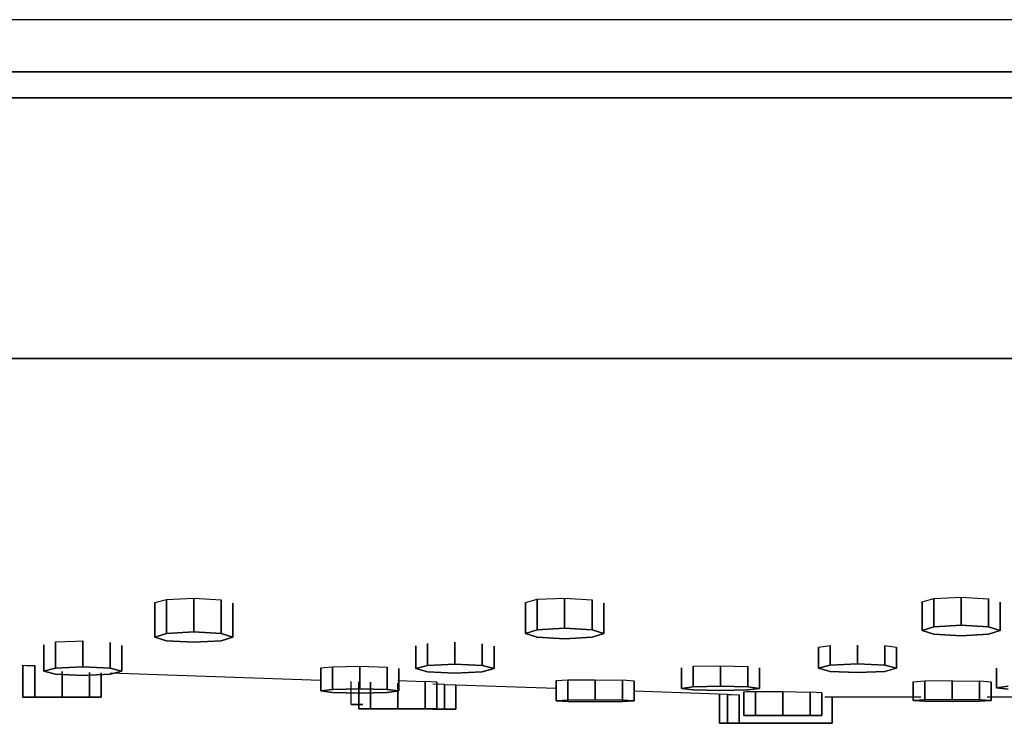
# Model space of a CAD drawing. Extents: x -131 to 131, y -80 to 80.
# Drawn here: x -66 to -28, y -80 to -54 of the extents above; entities that cross this region are included whole.
import ezdxf

# ---------------------------------------------------------------- set-up
doc = ezdxf.new("R2010")
doc.units = 0
doc.layers.get('0').update_dxf_attribs({"linetype": 'CONTINUOUS'})

msp = doc.modelspace()

# ---------------------------------------------------------------- linework, layer by layer
at = {"linetype": 'CONTINUOUS'}
for p, q in [((-56.4821, -53.5), (-68.7936, -53.5)), ((-39.8582, -53.5), (-56.4821, -53.5)), ((-21.284, -53.5), (-39.8582, -53.5)), ((-51.3027, -55.5), (-72.6997, -55.5)), ((-72.6997, -55.5), (-51.3027, -55.5)), ((-27.395, -55.5), (-51.3027, -55.5)), ((-51.3027, -55.5), (-27.395, -55.5)), ((-73.259, -56.5), (-51.6973, -56.5)), ((-51.6973, -56.5), (-73.259, -56.5)), ((-51.6973, -56.5), (-27.605, -56.5)), ((-27.605, -56.5), (-51.6973, -56.5)), ((-47.751, -66.5), (-67.6667, -66.5)), ((-67.6667, -66.5), (-47.751, -66.5)), ((-25.498, -66.5), (-47.751, -66.5)), ((-47.751, -66.5), (-25.498, -66.5)), ((-61.0604, -75.866465), (-60.6104, -75.742907)), ((-61.0604, -77.18844), (-61.0604, -75.866465)), ((-61.0604, -75.866465), (-61.0604, -77.18844)), ((-60.6104, -75.742907), (-59.5604, -75.697471)), ((-60.6104, -77.04774), (-60.6104, -75.742907)), ((-60.6104, -75.742907), (-60.6104, -77.04774)), ((-59.5604, -75.697471), (-59.5604, -76.98744)), ((-59.5604, -76.98744), (-59.5604, -75.697471)), ((-59.5604, -75.697471), (-58.5104, -75.761283)), ((-58.5104, -77.04774), (-58.5104, -75.761283)), ((-58.5104, -75.761283), (-58.5104, -77.04774)), ((-58.0604, -77.18844), (-58.0604, -75.892717)), ((-58.0604, -75.892717), (-58.0604, -77.18844)), ((-46.8297, -75.864084), (-46.3797, -75.739541)), ((-46.8297, -77.05582), (-46.8297, -75.864084)), ((-46.8297, -75.864084), (-46.8297, -77.05582)), ((-46.3797, -75.739541), (-45.3297, -75.692875)), ((-46.3797, -76.91512), (-46.3797, -75.739541)), ((-46.3797, -75.739541), (-46.3797, -76.91512)), ((-45.3297, -75.692875), (-45.3297, -76.85483)), ((-45.3297, -76.85483), (-45.3297, -75.692875)), ((-45.3297, -75.692875), (-44.2797, -75.755936)), ((-44.2797, -76.91512), (-44.2797, -75.755936)), ((-44.2797, -75.755936), (-44.2797, -76.91512)), ((-43.8297, -77.05582), (-43.8297, -75.887506)), ((-43.8297, -75.887506), (-43.8297, -77.05582)), ((-31.6099, -75.841942), (-31.1599, -75.712989)), ((-31.6099, -76.93794), (-31.6099, -75.841942)), ((-31.6099, -75.841942), (-31.6099, -76.93794)), ((-31.1599, -75.712989), (-30.11, -75.659884)), ((-31.1599, -76.79725), (-31.1599, -75.712989)), ((-31.1599, -75.712989), (-31.1599, -76.79725)), ((-30.11, -75.659884), (-30.11, -76.73695)), ((-30.11, -76.73695), (-30.11, -75.659884)), ((-30.11, -75.659884), (-29.06, -75.718368)), ((-29.06, -76.79725), (-29.06, -75.718368)), ((-29.06, -75.718368), (-29.06, -76.79725)), ((-28.61, -76.93794), (-28.61, -75.849627)), ((-28.61, -75.849627), (-28.61, -76.93794)), ((-60.6104, -77.04774), (-61.0604, -77.18844)), ((-61.0604, -77.18844), (-60.6104, -77.04774)), ((-59.5604, -76.98744), (-60.6104, -77.04774)), ((-60.6104, -77.04774), (-59.5604, -76.98744)), ((-58.5104, -77.04774), (-59.5604, -76.98744)), ((-59.5604, -76.98744), (-58.5104, -77.04774)), ((-58.0604, -77.18844), (-58.5104, -77.04774)), ((-58.5104, -77.04774), (-58.0604, -77.18844)), ((-46.3797, -76.91512), (-46.8297, -77.05582)), ((-46.8297, -77.05582), (-46.3797, -76.91512)), ((-46.8297, -77.05582), (-46.3797, -77.19652)), ((-46.3797, -77.19652), (-46.8297, -77.05582)), ((-45.3297, -76.85483), (-46.3797, -76.91512)), ((-46.3797, -76.91512), (-45.3297, -76.85483)), ((-44.2797, -76.91512), (-45.3297, -76.85483)), ((-45.3297, -76.85483), (-44.2797, -76.91512)), ((-43.8297, -77.05582), (-44.2797, -76.91512)), ((-44.2797, -76.91512), (-43.8297, -77.05582)), ((-44.2797, -77.19652), (-43.8297, -77.05582)), ((-43.8297, -77.05582), (-44.2797, -77.19652)), ((-31.1599, -76.79725), (-31.6099, -76.93794)), ((-31.6099, -76.93794), (-31.1599, -76.79725)), ((-31.6099, -76.93794), (-31.1599, -77.07864)), ((-31.1599, -77.07864), (-31.6099, -76.93794)), ((-30.11, -76.73695), (-31.1599, -76.79725)), ((-31.1599, -76.79725), (-30.11, -76.73695)), ((-31.1599, -77.07864), (-30.11, -77.13894)), ((-30.11, -77.13894), (-31.1599, -77.07864)), ((-29.06, -76.79725), (-30.11, -76.73695)), ((-30.11, -76.73695), (-29.06, -76.79725)), ((-30.11, -77.13894), (-29.06, -77.07864)), ((-29.06, -77.07864), (-30.11, -77.13894)), ((-28.61, -76.93794), (-29.06, -76.79725)), ((-29.06, -76.79725), (-28.61, -76.93794)), ((-29.06, -77.07864), (-28.61, -76.93794)), ((-28.61, -76.93794), (-29.06, -77.07864)), ((-64.8706, -77.371456), (-64.083852, -77.34751)), ((-64.8706, -78.3793), (-64.8706, -77.371456)), ((-64.8706, -77.371456), (-64.8706, -78.3793)), ((-64.083852, -77.34751), (-63.8206, -77.337599)), ((-63.8206, -77.337599), (-63.8206, -78.32834)), ((-63.8206, -78.32834), (-63.8206, -77.337599)), ((-62.7706, -78.3793), (-62.7706, -77.404585)), ((-62.7706, -77.404585), (-62.7706, -78.3793)), ((-61.0604, -77.18844), (-60.6104, -77.32914)), ((-60.6104, -77.32914), (-61.0604, -77.18844)), ((-60.6104, -77.32914), (-59.5604, -77.38944)), ((-59.5604, -77.38944), (-60.6104, -77.32914)), ((-59.5604, -77.38944), (-58.5104, -77.32914)), ((-58.5104, -77.32914), (-59.5604, -77.38944)), ((-58.5104, -77.32914), (-58.0604, -77.18844)), ((-58.0604, -77.18844), (-58.5104, -77.32914)), ((-50.5888, -78.28236), (-50.5888, -77.434024)), ((-50.5888, -77.434024), (-50.5888, -78.28236)), ((-49.5388, -77.388633), (-49.5388, -78.2314)), ((-49.5388, -78.2314), (-49.5388, -77.388633)), ((-48.4888, -78.28236), (-48.4888, -77.452446)), ((-48.4888, -77.452446), (-48.4888, -78.28236)), ((-46.3797, -77.19652), (-45.3297, -77.25682)), ((-45.3297, -77.25682), (-46.3797, -77.19652)), ((-45.3297, -77.25682), (-44.2797, -77.19652)), ((-44.2797, -77.19652), (-45.3297, -77.25682)), ((-65.3206, -78.4982), (-65.3206, -77.482982)), ((-65.3206, -77.482982), (-65.3206, -78.482189)), ((-62.3206, -78.4982), (-62.3206, -77.515537)), ((-62.3206, -77.515537), (-62.3206, -78.4982)), ((-51.0388, -78.40126), (-51.0388, -77.525747)), ((-51.0388, -77.525747), (-51.0388, -78.40126)), ((-48.0388, -78.40126), (-48.0388, -77.53753)), ((-48.0388, -77.53753), (-48.0388, -78.40126)), ((-35.591, -77.575122), (-35.141, -77.519389)), ((-35.591, -78.38689), (-35.591, -77.575122)), ((-35.591, -77.575122), (-35.591, -78.38689)), ((-35.141, -78.26799), (-35.141, -77.519389)), ((-35.141, -77.519389), (-35.141, -78.26799)), ((-34.091, -77.496664), (-34.091, -78.21703)), ((-34.091, -78.21703), (-34.091, -77.496664)), ((-33.041, -78.26799), (-33.041, -77.526754)), ((-33.041, -77.526754), (-33.041, -78.26799)), ((-32.591, -77.585643), (-33.041, -77.526754)), ((-32.591, -78.38689), (-32.591, -77.585643)), ((-32.591, -77.585643), (-32.591, -78.38689)), ((-34.091, -78.21703), (-35.141, -78.26799)), ((-35.141, -78.26799), (-34.091, -78.21703)), ((-33.041, -78.26799), (-34.091, -78.21703)), ((-34.091, -78.21703), (-33.041, -78.26799)), ((-66.1195, -78.272588), (-66.1195, -79.494713)), ((-66.1195, -79.494713), (-66.1195, -78.272588)), ((-66.1195, -78.272588), (-66.004256, -78.276235)), ((-66.004256, -78.276235), (-65.6695, -78.282919)), ((-65.6695, -79.494713), (-65.6695, -78.282919)), ((-65.6695, -78.282919), (-65.6695, -79.494713)), ((-64.8706, -78.3793), (-65.3206, -78.4982)), ((-65.3206, -78.4982), (-64.8706, -78.3793)), ((-65.3206, -78.4982), (-64.8706, -78.617097)), ((-64.8706, -78.617097), (-65.3206, -78.4982)), ((-63.8206, -78.32834), (-64.8706, -78.3793)), ((-64.8706, -78.3793), (-63.8206, -78.32834)), ((-64.6195, -79.494713), (-64.6195, -78.513121)), ((-64.6195, -78.513121), (-64.6195, -79.494713)), ((-62.7706, -78.3793), (-63.8206, -78.32834)), ((-63.8206, -78.32834), (-62.7706, -78.3793)), ((-63.5695, -79.494713), (-63.5695, -78.549328)), ((-63.5695, -78.549328), (-63.5695, -79.494713)), ((-63.1195, -79.494713), (-63.1195, -78.564845)), ((-63.1195, -78.564845), (-63.1195, -79.494713)), ((-62.3206, -78.4982), (-62.7706, -78.3793)), ((-62.7706, -78.3793), (-62.3206, -78.4982)), ((-62.7706, -78.617097), (-62.3206, -78.4982)), ((-62.3206, -78.4982), (-62.7706, -78.617097)), ((-54.6926, -78.855428), (-62.7706, -78.576876)), ((-54.6926, -78.376039), (-54.557317, -78.362526)), ((-54.6926, -79.256469), (-54.6926, -78.376039)), ((-54.6926, -78.376039), (-54.6926, -79.256469)), ((-54.557317, -78.362526), (-54.2426, -78.327659)), ((-54.2426, -78.327659), (-53.1926, -78.313427)), ((-54.2426, -79.197715), (-54.2426, -78.327659)), ((-54.2426, -78.327659), (-54.2426, -79.197715)), ((-53.1926, -78.313427), (-53.1926, -79.172535)), ((-53.1926, -79.172535), (-53.1926, -78.313427)), ((-53.1926, -78.313427), (-52.1426, -78.345067)), ((-52.1426, -79.197715), (-52.1426, -78.345067)), ((-52.1426, -78.345067), (-52.1426, -79.197715)), ((-51.6926, -79.256469), (-51.6926, -78.402383)), ((-51.6926, -78.402383), (-51.6926, -79.256469)), ((-50.5888, -78.28236), (-51.0388, -78.40126)), ((-51.0388, -78.40126), (-50.5888, -78.28236)), ((-51.0388, -78.40126), (-50.5888, -78.520162)), ((-50.5888, -78.520162), (-51.0388, -78.40126)), ((-49.5388, -78.2314), (-50.5888, -78.28236)), ((-50.5888, -78.28236), (-49.5388, -78.2314)), ((-50.5888, -78.520162), (-49.5388, -78.57112)), ((-49.5388, -78.57112), (-50.5888, -78.520162)), ((-48.4888, -78.28236), (-49.5388, -78.2314)), ((-49.5388, -78.2314), (-48.4888, -78.28236)), ((-49.5388, -78.57112), (-48.4888, -78.520162)), ((-48.4888, -78.520162), (-49.5388, -78.57112)), ((-48.0388, -78.40126), (-48.4888, -78.28236)), ((-48.4888, -78.28236), (-48.0388, -78.40126)), ((-48.4888, -78.520162), (-48.0388, -78.40126)), ((-48.0388, -78.40126), (-48.4888, -78.520162)), ((-40.848, -79.158559), (-40.848, -78.365649)), ((-40.848, -78.365649), (-40.848, -79.158559)), ((-40.398, -78.310415), (-39.348, -78.290151)), ((-40.398, -79.099806), (-40.398, -78.310415)), ((-40.398, -78.310415), (-40.398, -79.099806)), ((-39.348, -78.290151), (-39.348, -79.074625)), ((-39.348, -79.074625), (-39.348, -78.290151)), ((-39.348, -78.290151), (-38.298, -78.318688)), ((-38.298, -79.099806), (-38.298, -78.318688)), ((-38.298, -78.318688), (-38.298, -79.099806)), ((-37.848, -79.158559), (-37.848, -78.377469)), ((-37.848, -78.377469), (-37.848, -79.158559)), ((-35.141, -78.26799), (-35.591, -78.38689)), ((-35.591, -78.38689), (-35.141, -78.26799)), ((-35.591, -78.38689), (-35.141, -78.505787)), ((-35.141, -78.505787), (-35.591, -78.38689)), ((-35.141, -78.505787), (-34.091, -78.556744)), ((-34.091, -78.556744), (-35.141, -78.505787)), ((-34.091, -78.556744), (-33.041, -78.505787)), ((-33.041, -78.505787), (-34.091, -78.556744)), ((-32.591, -78.38689), (-33.041, -78.26799)), ((-33.041, -78.26799), (-32.591, -78.38689)), ((-33.041, -78.505787), (-32.591, -78.38689)), ((-32.591, -78.38689), (-33.041, -78.505787)), ((-28.752, -79.134082), (-28.752, -78.38572)), ((-28.752, -78.38572), (-28.752, -79.134082)), ((-64.8706, -78.617097), (-63.8206, -78.668054)), ((-63.8206, -78.668054), (-64.8706, -78.617097)), ((-63.8206, -78.668054), (-62.7706, -78.617097)), ((-62.7706, -78.617097), (-63.8206, -78.668054)), ((-53.5207, -79.775989), (-53.5207, -78.895838)), ((-53.2291, -78.905893), (-53.2291, -79.947092)), ((-53.2291, -79.947092), (-53.2291, -78.905893)), ((-52.7791, -79.947092), (-52.7791, -78.92141)), ((-52.7791, -78.92141), (-52.7791, -79.947092)), ((-51.7291, -78.861652), (-50.6791, -78.896257)), ((-51.7291, -79.947092), (-51.7291, -78.957617)), ((-51.7291, -78.957617), (-51.7291, -79.947092)), ((-50.6791, -79.947092), (-50.6791, -78.896257)), ((-50.6791, -78.896257), (-50.6791, -79.947092)), ((-50.2291, -78.917469), (-50.6791, -78.896257)), ((-50.2291, -79.947092), (-50.2291, -78.917469)), ((-50.2291, -78.917469), (-50.2291, -79.947092)), ((-45.6572, -78.863628), (-45.2072, -78.835726)), ((-45.6572, -79.63378), (-45.6572, -78.863628)), ((-45.6572, -78.863628), (-45.6572, -79.63378)), ((-45.2072, -78.835726), (-44.742241, -78.833252)), ((-45.2072, -79.606027), (-45.2072, -78.835726)), ((-45.2072, -78.835726), (-45.2072, -79.606027)), ((-44.742241, -78.833252), (-44.1572, -78.828312)), ((-44.1572, -78.828312), (-44.1572, -79.594133)), ((-44.1572, -79.594133), (-44.1572, -78.828312)), ((-44.1572, -78.828312), (-43.1072, -78.84799)), ((-43.1072, -79.606027), (-43.1072, -78.84799)), ((-43.1072, -78.84799), (-43.1072, -79.606027)), ((-42.6572, -78.883589), (-43.1072, -78.84799)), ((-42.6572, -79.63378), (-42.6572, -78.883589)), ((-42.6572, -78.883589), (-42.6572, -79.63378)), ((-31.9582, -78.910592), (-31.5082, -78.876307)), ((-31.9582, -79.626072), (-31.9582, -78.910592)), ((-31.9582, -78.910592), (-31.9582, -79.626072)), ((-31.5082, -78.876307), (-30.458, -78.863717)), ((-31.5082, -79.598319), (-31.5082, -78.876307)), ((-31.5082, -78.876307), (-31.5082, -79.598319)), ((-30.458, -78.863717), (-30.458, -79.586425)), ((-30.458, -79.586425), (-30.458, -78.863717)), ((-30.448733, -78.863867), (-29.408, -78.88125)), ((-29.408, -79.598319), (-29.408, -78.88125)), ((-29.408, -78.88125), (-29.408, -79.598319)), ((-28.958, -78.917778), (-29.408, -78.88125)), ((-28.958, -79.626072), (-28.958, -78.917778)), ((-28.958, -78.917778), (-28.958, -79.626072)), ((-54.2426, -79.197715), (-54.6926, -79.256469)), ((-54.6926, -79.256469), (-54.2426, -79.197715)), ((-54.6926, -79.256469), (-54.2426, -79.315223)), ((-54.2426, -79.315223), (-54.6926, -79.256469)), ((-53.1926, -79.172535), (-54.2426, -79.197715)), ((-54.2426, -79.197715), (-53.1926, -79.172535)), ((-54.2426, -79.315223), (-53.1926, -79.340403)), ((-53.1926, -79.340403), (-54.2426, -79.315223)), ((-52.1426, -79.197715), (-53.1926, -79.172535)), ((-53.1926, -79.172535), (-52.1426, -79.197715)), ((-53.1926, -79.340403), (-52.1426, -79.315223)), ((-52.1426, -79.315223), (-53.1926, -79.340403)), ((-51.6926, -79.256469), (-52.1426, -79.197715)), ((-52.1426, -79.197715), (-51.6926, -79.256469)), ((-52.1426, -79.315223), (-51.6926, -79.256469)), ((-51.6926, -79.256469), (-52.1426, -79.315223)), ((-49.9374, -79.008224), (-50.3874, -78.991961)), ((-49.5, -79.034483), (-49.95, -79.018307)), ((-49.9374, -79.008224), (-49.9374, -79.956882)), ((-49.9374, -79.956882), (-49.9374, -79.0194)), ((-45.6572, -79.166993), (-49.5, -79.034483)), ((-49.5, -79.956882), (-49.5, -79.034483)), ((-49.5, -79.034483), (-49.5, -79.956882)), ((-39.0851, -79.393617), (-42.6572, -79.270441)), ((-40.398, -79.099806), (-40.848, -79.158559)), ((-40.848, -79.158559), (-40.398, -79.099806)), ((-40.848, -79.158559), (-40.398, -79.217313)), ((-40.398, -79.217313), (-40.848, -79.158559)), ((-39.348, -79.074625), (-40.398, -79.099806)), ((-40.398, -79.099806), (-39.348, -79.074625)), ((-40.398, -79.217313), (-39.348, -79.242493)), ((-39.348, -79.242493), (-40.398, -79.217313)), ((-38.298, -79.099806), (-39.348, -79.074625)), ((-39.348, -79.074625), (-38.298, -79.099806)), ((-39.348, -79.242493), (-38.298, -79.217313)), ((-38.298, -79.217313), (-39.348, -79.242493)), ((-38.4563, -79.287516), (-38.336739, -79.285555)), ((-38.4563, -80.198414), (-38.4563, -79.287516)), ((-38.4563, -79.287516), (-38.4563, -80.198414)), ((-38.336739, -79.285555), (-38.0063, -79.274257)), ((-37.848, -79.158559), (-38.298, -79.099806)), ((-38.298, -79.099806), (-37.848, -79.158559)), ((-38.298, -79.217313), (-37.848, -79.158559)), ((-37.848, -79.158559), (-38.298, -79.217313)), ((-38.0063, -80.198414), (-38.0063, -79.274257)), ((-38.0063, -79.274257), (-38.0063, -80.198414)), ((-38.0063, -79.274257), (-37.290491, -79.279295)), ((-37.290491, -79.279295), (-36.9563, -79.280178)), ((-36.9563, -79.280178), (-36.9563, -80.198414)), ((-36.9563, -80.198414), (-36.9563, -79.280178)), ((-36.9563, -79.280178), (-35.9063, -79.305106)), ((-35.9063, -80.198414), (-35.9063, -79.305106)), ((-35.9063, -79.305106), (-35.9063, -80.198414)), ((-35.4563, -79.336887), (-35.9063, -79.305106)), ((-35.4563, -80.198414), (-35.4563, -79.336887)), ((-35.4563, -79.336887), (-35.4563, -80.198414)), ((-28.302, -79.075328), (-28.752, -79.134082)), ((-28.752, -79.134082), (-28.302, -79.075328)), ((-28.752, -79.134082), (-28.302, -79.192835)), ((-28.302, -79.192835), (-28.752, -79.134082)), ((-66.1195, -79.494713), (-65.6695, -79.494713)), ((-65.6695, -79.494713), (-66.1195, -79.494713)), ((-65.6695, -79.494713), (-64.6195, -79.494713)), ((-64.6195, -79.494713), (-65.6695, -79.494713)), ((-64.6195, -79.494713), (-63.5695, -79.494713)), ((-63.5695, -79.494713), (-64.6195, -79.494713)), ((-63.5695, -79.494713), (-63.1195, -79.494713)), ((-63.1195, -79.494713), (-63.5695, -79.494713)), ((-45.2072, -79.606027), (-45.6572, -79.63378)), ((-45.6572, -79.63378), (-45.2072, -79.606027)), ((-45.6572, -79.63378), (-45.2072, -79.661533)), ((-45.2072, -79.661533), (-45.6572, -79.63378)), ((-44.1572, -79.594133), (-45.2072, -79.606027)), ((-45.2072, -79.606027), (-44.1572, -79.594133)), ((-45.2072, -79.661533), (-44.1572, -79.673427)), ((-44.1572, -79.673427), (-45.2072, -79.661533)), ((-43.1072, -79.606027), (-44.1572, -79.594133)), ((-44.1572, -79.594133), (-43.1072, -79.606027)), ((-44.1572, -79.673427), (-43.1072, -79.661533)), ((-43.1072, -79.661533), (-44.1572, -79.673427)), ((-42.6572, -79.63378), (-43.1072, -79.606027)), ((-43.1072, -79.606027), (-42.6572, -79.63378)), ((-43.1072, -79.661533), (-42.6572, -79.63378)), ((-42.6572, -79.63378), (-43.1072, -79.661533)), ((-39.3857, -79.383252), (-39.3857, -80.5)), ((-39.3857, -80.5), (-39.3857, -79.383252)), ((-39.0851, -79.388684), (-39.0851, -80.5)), ((-39.0851, -79.388684), (-38.928795, -79.393845)), ((-39.0851, -80.5), (-39.0851, -79.393617)), ((-38.928795, -79.393845), (-38.6351, -79.403475)), ((-38.6351, -79.403475), (-38.6351, -80.5)), ((-38.6351, -80.5), (-38.6351, -79.409134)), ((-35.0219, -79.5), (-35.3412, -79.5)), ((-35.0644, -80.5), (-35.0644, -79.5)), ((-35.0644, -79.5), (-35.0644, -80.5)), ((-34.7026, -79.5), (-35.0219, -79.5)), ((-34.4232, -79.5), (-34.7026, -79.5)), ((-34.0639, -79.5), (-34.4232, -79.5)), ((-33.4652, -79.5), (-34.0639, -79.5)), ((-32.6897, -79.5), (-33.4652, -79.5)), ((-31.6614, -79.5), (-32.6897, -79.5)), ((-31.5082, -79.598319), (-31.9582, -79.626072)), ((-31.9582, -79.626072), (-31.5082, -79.598319)), ((-31.9582, -79.626072), (-31.5082, -79.653825)), ((-31.5082, -79.653825), (-31.9582, -79.626072)), ((-30.458, -79.586425), (-31.5082, -79.598319)), ((-31.5082, -79.598319), (-30.458, -79.586425)), ((-31.5082, -79.653825), (-30.458, -79.665719)), ((-30.458, -79.665719), (-31.5082, -79.653825)), ((-29.408, -79.598319), (-30.458, -79.586425)), ((-30.458, -79.586425), (-29.408, -79.598319)), ((-30.458, -79.665719), (-29.408, -79.653825)), ((-29.408, -79.653825), (-30.458, -79.665719)), ((-28.958, -79.626072), (-29.408, -79.598319)), ((-29.408, -79.598319), (-28.958, -79.626072)), ((-29.408, -79.653825), (-28.958, -79.626072)), ((-28.958, -79.626072), (-29.408, -79.653825)), ((-27.393, -79.5), (-29.108, -79.5)), ((-53.5207, -79.775989), (-53.0707, -79.775989)), ((-53.0707, -79.775989), (-53.5207, -79.775989)), ((-53.2291, -79.947092), (-52.7791, -79.947092)), ((-52.7791, -79.947092), (-53.2291, -79.947092)), ((-52.7791, -79.947092), (-51.7291, -79.947092)), ((-51.7291, -79.947092), (-52.7791, -79.947092)), ((-51.7291, -79.947092), (-50.6791, -79.947092)), ((-50.6791, -79.947092), (-51.7291, -79.947092)), ((-50.6791, -79.947092), (-50.2291, -79.947092)), ((-50.2291, -79.947092), (-50.6791, -79.947092)), ((-50.3874, -79.956882), (-49.9374, -79.956882)), ((-49.9374, -79.956882), (-50.3874, -79.956882)), ((-49.95, -79.956882), (-49.5, -79.956882)), ((-49.5, -79.956882), (-49.95, -79.956882)), ((-38.0063, -80.198414), (-38.4563, -80.198414)), ((-38.4563, -80.198414), (-38.0063, -80.198414)), ((-36.9563, -80.198414), (-38.0063, -80.198414)), ((-38.0063, -80.198414), (-36.9563, -80.198414)), ((-35.9063, -80.198414), (-36.9563, -80.198414)), ((-36.9563, -80.198414), (-35.9063, -80.198414)), ((-35.4563, -80.198414), (-35.9063, -80.198414)), ((-35.9063, -80.198414), (-35.4563, -80.198414)), ((-38.9357, -80.5), (-39.3857, -80.5)), ((-39.3857, -80.5), (-38.9357, -80.5)), ((-39.0851, -80.5), (-38.6351, -80.5)), ((-38.6351, -80.5), (-39.0851, -80.5)), ((-38.6351, -80.5), (-37.5851, -80.5)), ((-37.5851, -80.5), (-38.6351, -80.5)), ((-38.0644, -80.5), (-37.6144, -80.5)), ((-37.6144, -80.5), (-38.0644, -80.5)), ((-37.6144, -80.5), (-36.5644, -80.5)), ((-36.5644, -80.5), (-37.6144, -80.5)), ((-36.5644, -80.5), (-35.5144, -80.5)), ((-35.5144, -80.5), (-36.5644, -80.5)), ((-35.5144, -80.5), (-35.0644, -80.5)), ((-35.0644, -80.5), (-35.5144, -80.5))]:
    msp.add_line(p, q, dxfattribs=at)

doc.saveas('drawing.dxf')
